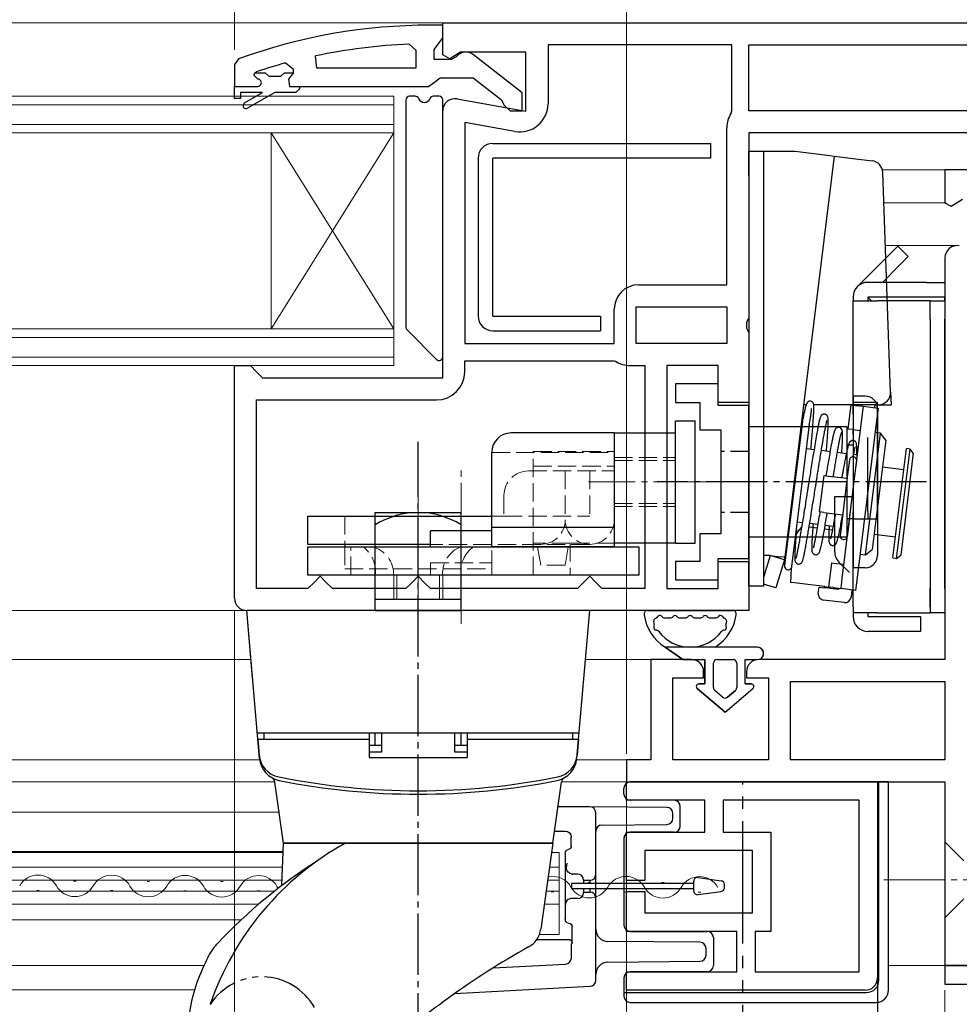
# Model space of a CAD drawing. Extents: x 175 to 1932, y 210 to 2812.
# Drawn here: x 937 to 1014, y 740 to 820 of the extents above; entities that cross this region are included whole.
import ezdxf

# ---------------------------------------------------------------- set-up
doc = ezdxf.new("R2010")
doc.units = 0
for name, pattern in [('YCENTER_1', [13, 10, -1, 1, -1]), ('YDIVIDE_1', [15, 10, -1, 1, -1, 1, -1]), ('YHIDDEN_1', [4, 3, -1])]:
    doc.linetypes.add(name, pattern=pattern)
for name, color, linetype, lineweight in [('YKK_11', 7, 'CONTINUOUS', 30), ('YKK_12', 2, 'CONTINUOUS', 13), ('YKK_13', 4, 'CONTINUOUS', 30), ('YKK_D', 6, 'CONTINUOUS', 13)]:
    doc.layers.add(name, color=color, linetype=linetype, lineweight=lineweight)

msp = doc.modelspace()

# ---------------------------------------------------------------- linework, layer by layer
at = {"layer": 'YKK_11', "linetype": 'ByBlock', "lineweight": -2, "ltscale": 0.5}
for p, q in [((972, 819.805), (971, 819.805)), ((972, 820.001), (1021, 820.001)), ((972, 817.378), (972, 820.001)), ((972, 818.759), (972, 819.805)), ((971.65, 818.282), (972, 818.759)), ((969.277, 818.259), (969.8, 817.759)), ((969.8, 817.759), (969.8, 816.305)), ((971.3, 817.805), (971.65, 818.282)), ((971.3, 817.005), (971.3, 817.805)), ((995.6, 818.201), (980.6, 818.201)), ((980.6, 818.201), (980.6, 813.39)), ((995.6, 812.801), (995.6, 818.201)), ((997, 818.201), (1019.2, 818.201)), ((997, 812.801), (997, 818.201)), ((955.33, 817.054), (955, 816.583)), ((961.729, 816.305), (961.626, 817.294)), ((972.701, 817.005), (971.3, 817.005)), ((972.576, 817.059), (972, 817.378)), ((973.444, 817.601), (972.576, 817.059)), ((973.101, 817.205), (972.701, 817.005)), ((978.8, 817.601), (973.444, 817.601)), ((978.5, 814.281), (974.518, 817.392)), ((978.8, 812.794), (978.8, 817.601)), ((955, 816.583), (955, 814.805)), ((959.168, 816.717), (959.8, 816.235)), ((959.8, 816.235), (959.8, 815.88)), ((969.8, 816.305), (961.729, 816.305)), ((956.6, 815.713), (956.67, 815.905)), ((956.6, 815.705), (956.6, 815.713)), ((956.9, 815.405), (956.6, 815.705)), ((956.67, 815.905), (956.805, 815.997)), ((956.67, 815.905), (957.506, 815.905)), ((957.506, 815.905), (957.804, 815.642)), ((957.804, 815.642), (958.796, 815.642)), ((958.796, 815.642), (959.094, 815.905)), ((959.094, 815.905), (959.8, 815.905)), ((959.8, 815.88), (959.425, 815.395)), ((959.425, 815.395), (959.5, 814.805)), ((959.8, 815.905), (959.8, 815.88)), ((971.323, 815.155), (971.8, 815.505)), ((971.8, 815.505), (974.5, 815.505)), ((974.5, 815.505), (976.803, 813.711)), ((955, 813.805), (955, 814.805)), ((955, 814.805), (955, 814.805)), ((955, 814.805), (956.9, 814.805)), ((959.5, 814.805), (960.3, 814.805)), ((960.3, 814.605), (960, 814.305)), ((960.3, 814.805), (970.846, 814.805)), ((960.3, 814.805), (960.3, 814.605)), ((970.846, 814.805), (971.323, 815.155)), ((955.5, 813.805), (955, 813.805)), ((957.3, 814.305), (955.5, 814.305)), ((955.5, 814.305), (955.5, 813.805)), ((955.825, 813.453), (957.3, 814.305)), ((958.3, 814.305), (956.075, 813.02)), ((960, 814.305), (958.3, 814.305)), ((973.174, 813.786), (978.8, 812.794)), ((978.5, 812.805), (978.5, 814.281)), ((976.803, 813.711), (977, 813.309)), ((977, 813.309), (977.5, 812.805)), ((972, 791.001), (972, 812.801)), ((977.5, 812.805), (978.5, 812.805)), ((995.554, 812.641), (995.6, 812.801)), ((1019.2, 812.801), (997, 812.801)), ((973.8, 811.848), (973.8, 793.801)), ((977.901, 811.125), (973.8, 811.848)), ((995.2, 798.601), (995.2, 811.416)), ((1017, 811.001), (997, 811.001)), ((997, 811.001), (997, 795.926)), ((988, 798.601), (995.2, 798.601)), ((986, 793.801), (986, 796.601)), ((987.8, 796.801), (995.2, 796.801)), ((987.8, 793.801), (987.8, 796.801)), ((995.2, 796.801), (995.2, 793.801)), ((997, 795.926), (996.813, 795.535)), ((996.813, 795.535), (996.813, 795.067)), ((996.813, 795.067), (997, 794.677)), ((997, 794.677), (997, 789.001)), ((973.8, 793.801), (986, 793.801)), ((995.2, 793.801), (987.8, 793.801)), ((973.8, 791.501), (973.8, 792.401)), ((973.8, 792.401), (986, 792.401)), ((986, 792.401), (986.111, 792.368)), ((955, 773.001), (955, 792.001)), ((955, 792.001), (956.3, 792.001)), ((956.3, 792.001), (956.8, 791.501)), ((956.8, 791.501), (957.3, 791.001)), ((987.327, 792.001), (988.5, 792.001)), ((988.5, 792.001), (988.5, 773.801)), ((994.5, 792.001), (990.3, 792.001)), ((990.3, 792.001), (990.3, 773.801)), ((994.5, 789.001), (994.5, 792.001)), ((957.3, 791.001), (972, 791.001)), ((956.8, 773.801), (956.8, 789.201)), ((956.8, 789.201), (971.5, 789.201)), ((997, 789.001), (994.5, 789.001)), ((994.5, 773.801), (994.5, 776.001)), ((994.5, 776.001), (997, 776.001)), ((997, 776.001), (997, 772.001)), ((962, 774.801), (961.5, 774.301)), ((962.5, 774.301), (962, 774.801)), ((970, 774.801), (969.5, 774.301)), ((970.5, 774.301), (970, 774.801)), ((984, 774.801), (983.5, 774.301)), ((984.5, 774.301), (984, 774.801)), ((961, 773.801), (956.8, 773.801)), ((961.5, 774.301), (961, 773.801)), ((963, 773.801), (962.5, 774.301)), ((969, 773.801), (963, 773.801)), ((969.5, 774.301), (969, 773.801)), ((971, 773.801), (970.5, 774.301)), ((983, 773.801), (971, 773.801)), ((983.5, 774.301), (983, 773.801)), ((985, 773.801), (984.5, 774.301)), ((988.5, 773.801), (985, 773.801)), ((990.3, 773.801), (994.5, 773.801)), ((997, 772.001), (956, 772.001)), ((987, 758.001), (1007.5, 758.001)), ((987, 756.501), (987, 758.001)), ((1007.5, 758.001), (1007.5, 742.001)), ((993.4, 756.501), (987, 756.501)), ((993.4, 753.901), (993.4, 756.501)), ((1006, 756.501), (994.9, 756.501)), ((994.9, 756.501), (994.9, 753.901)), ((1006, 742.501), (1006, 756.501)), ((987, 749.951), (987, 753.901)), ((987, 753.901), (993.4, 753.901)), ((994.9, 753.901), (998.8, 753.901)), ((998.8, 753.901), (998.8, 745.801)), ((997.3, 752.401), (988.5, 752.401)), ((988.5, 752.401), (988.5, 749.951)), ((997.3, 747.301), (997.3, 752.401)), ((988.5, 749.951), (987, 749.951)), ((987, 745.801), (987, 749.051)), ((987, 749.051), (988.5, 749.051)), ((988.5, 749.051), (988.5, 747.301)), ((988.5, 747.301), (997.3, 747.301)), ((996, 745.801), (987, 745.801)), ((996, 742.501), (996, 745.801)), ((998.8, 745.801), (997.5, 745.801)), ((997.5, 745.801), (997.5, 742.501)), ((1015.5, 743.001), (1013, 743.001)), ((1013, 743.001), (1013, 741.501)), ((987, 741.001), (987, 742.501)), ((987, 742.501), (996, 742.501)), ((997.5, 742.501), (1006, 742.501)), ((1013, 741.501), (1087, 741.501)), ((1006.5, 741.001), (987, 741.001))]:
    msp.add_line(p, q, dxfattribs=at)
at = {"layer": 'YKK_11'}
for p, q in [((1028.799, 808.001), (1013, 808.001)), ((1013, 808.001), (1013, 805.307)), ((1013, 805.307), (1013.515, 805.021)), ((1013.515, 805.021), (1014.444, 805.601)), ((1013, 800.801), (1013, 768.001)), ((992.3, 768.001), (989, 768.001)), ((989, 768.001), (989, 759.801)), ((1013, 768.001), (997.8, 768.001)), ((990.8, 759.801), (990.8, 766.501)), ((990.8, 766.501), (993.3, 766.501)), ((993.3, 766.501), (993.3, 767.001)), ((996.8, 767.001), (996.8, 766.501)), ((996.8, 766.501), (998.6, 766.501)), ((998.6, 766.501), (998.6, 759.801)), ((1000.4, 766.201), (1013, 766.201)), ((1000.4, 759.801), (1000.4, 766.201)), ((1013, 766.201), (1013, 759.801)), ((989, 759.801), (987, 759.801)), ((987, 759.801), (987, 758.001)), ((998.6, 759.801), (990.8, 759.801)), ((1013, 759.801), (1000.4, 759.801)), ((987, 758.001), (1013, 758.001)), ((1013, 758.001), (1013, 743.001)), ((1013, 743.001), (1015.5, 743.001))]:
    msp.add_line(p, q, dxfattribs=at)
at = {"layer": 'YKK_11', "linetype": 'ByBlock', "lineweight": -2, "ltscale": 0.5}
for centre, radius, start, end in [((971, 773.805), 46, 90, 109.91705), ((971.363, 770.892), 47.413, 92.52155, 101.85079), ((973.901, 816.605), 1, 51.91327, 143.1301), ((970.95, 773.805), 44.5, 105.35294, 108.53383), ((956.9, 815.105), 0.3, 269.99999, 90.00001), ((973, 812.801), 1, 80.00002, 180), ((955.95, 813.237), 0.25, 120.00003, 300.00005), ((978.3, 813.39), 2.3, 260.00001, 359.99999), ((997.5, 811.416), 2.3, 147.79577, 180.00001), ((988, 796.601), 2, 90.00001, 179.99999), ((987.327, 794.201), 2.2, 236.44267, 270), ((971.5, 791.501), 2.3, 270.00001, 359.99999), ((956, 773.001), 1, 180.00001, 269.99999), ((1006.5, 742.001), 1, 270.00001, 359.99999)]:
    msp.add_arc(centre, radius, start, end, dxfattribs=at)
at = {"layer": 'YKK_11'}
for centre, start, end in [((1014, 800.801), 80, 180), ((992.3, 767.001), 0, 90), ((997.8, 767.001), 90, 180)]:
    msp.add_arc(centre, 1, start, end, dxfattribs=at)
at = {"layer": 'YKK_12'}
for p, q in [((875.573, 820.001), (972.5, 820.001)), ((968, 814.001), (875.573, 814.001)), ((968, 811.001), (968, 814.001)), ((968, 813.301), (875.573, 813.301)), ((875.573, 811.701), (968, 811.701)), ((875.573, 811.001), (968, 811.001)), ((958, 795.001), (958, 811.001)), ((968, 795.001), (958, 811.001)), ((968, 811.001), (958, 795.001)), ((968, 795.001), (968, 811.001)), ((1007.895, 808.001), (1013.5, 808.001)), ((1013.5, 808.001), (1007.895, 808.001)), ((1013.098, 805.304), (1008.017, 805.304)), ((1013.964, 801.801), (1008.141, 801.801)), ((968, 795.001), (875.573, 795.001)), ((968, 792.001), (968, 795.001)), ((968, 794.301), (875.573, 794.301)), ((875.573, 792.701), (968, 792.701)), ((875.573, 792.001), (968, 792.001)), ((875.573, 772.001), (956, 772.001)), ((875.573, 768.001), (956.35, 768.001)), ((983.65, 768.001), (989.5, 768.001)), ((875.573, 759.801), (957.07, 759.801)), ((982.93, 759.801), (987.5, 759.801)), ((875.573, 758.001), (958.297, 758.001)), ((981.703, 758.001), (987.5, 758.001)), ((983.029, 758.001), (983.032, 758.001)), ((875.573, 755.531), (958.644, 755.531)), ((875.573, 752.331), (958.977, 752.331)), ((958.973, 752.231), (875.573, 752.231)), ((981.5, 752.231), (980.892, 752.231)), ((981.5, 745.531), (981.5, 752.231)), ((875.573, 751.031), (958.931, 751.031)), ((980.723, 751.031), (981.5, 751.031)), ((958.895, 749.981), (875.573, 749.981)), ((941.871, 749.895), (942.071, 749.894)), ((947.871, 749.88), (948.071, 749.88)), ((953.871, 749.866), (954.071, 749.865)), ((981.5, 749.981), (980.576, 749.981)), ((983.871, 749.793), (984.071, 749.793)), ((989.871, 749.779), (990.071, 749.779)), ((875.573, 749.081), (958.274, 749.081)), ((938.869, 749.142), (939.069, 749.141)), ((944.869, 749.127), (945.069, 749.127)), ((950.869, 749.113), (951.069, 749.112)), ((956.869, 749.098), (957.069, 749.098)), ((980.449, 749.081), (981.5, 749.081)), ((980.869, 749.041), (981.069, 749.04)), ((986.869, 749.026), (987.069, 749.026)), ((992.869, 749.012), (993.069, 749.011)), ((875.573, 748.031), (956.992, 748.031)), ((980.302, 748.031), (981.5, 748.031)), ((875.573, 746.731), (955.535, 746.731)), ((979.881, 745.531), (981.5, 745.531)), ((875.573, 743.001), (952.51, 743.001)), ((1008.4, 743.001), (1013.5, 743.001)), ((875.573, 741.031), (951.739, 741.031))]:
    msp.add_line(p, q, dxfattribs=at)
for centre, start, end in [((938.968, 748.683), 29.06471, 150.65963), ((944.968, 748.669), 29.06471, 150.65963), ((950.968, 748.654), 29.06471, 150.65963), ((956.968, 748.64), 29.06471, 150.65963), ((980.968, 748.582), 29.06471, 101.8436), ((986.968, 748.568), 29.06471, 150.65963), ((992.968, 748.553), 29.06471, 150.65963), ((941.972, 750.353), 209.06471, 330.65963), ((947.972, 750.338), 209.06471, 330.65963), ((953.972, 750.324), 209.06471, 330.65963), ((959.972, 750.309), 209.06471, 215.73681), ((983.972, 750.252), 209.06471, 330.65963), ((989.972, 750.237), 209.06471, 330.65963)]:
    msp.add_arc(centre, 1.718, start, end, dxfattribs=at)
at = {"layer": 'YKK_13'}
for p, q in [((969.758, 814.001), (969.3, 814.001)), ((971.7, 814.001), (971.242, 814.001)), ((969, 813.701), (969, 795.126)), ((972, 792.726), (972, 813.701)), ((976.088, 810.151), (993.888, 810.151)), ((993.888, 808.951), (993.888, 810.151)), ((974.888, 808.951), (974.888, 796.051)), ((993.888, 808.951), (976.088, 808.951)), ((976.088, 796.051), (976.088, 808.951)), ((997, 809.501), (998.2, 809.501)), ((997, 807.501), (997, 809.501)), ((998.2, 809.501), (998.2, 807.501)), ((998.2, 809.501), (1000.766, 809.501)), ((1003.96, 809.109), (999.938, 776.355)), ((1000.766, 809.501), (1003.611, 809.152)), ((1003.611, 809.152), (1003.96, 809.109)), ((1003.96, 809.109), (1007.053, 808.729)), ((997, 807.501), (997, 776.001)), ((998.2, 807.501), (998.2, 776.001)), ((1008.563, 789.837), (1007.93, 807.772)), ((1008.444, 801.043), (1009.151, 801.75)), ((1009.151, 801.75), (1010, 800.901)), ((1005.851, 798.45), (1008.444, 801.043)), ((1010, 800.901), (1009.293, 800.194)), ((1009.293, 800.194), (1007.9, 798.801)), ((1011.5, 798.801), (1006.7, 798.801)), ((1011.5, 798.801), (1013, 798.801)), ((1013, 798.801), (1013, 797.601)), ((1005.5, 797.601), (1005.5, 797.301)), ((1005.5, 789.001), (1005.5, 797.301)), ((1005.5, 797.301), (1007.5, 797.301)), ((1006.7, 797.601), (1006.7, 797.301)), ((1011.5, 797.601), (1006.7, 797.601)), ((1007, 797.301), (1006.7, 797.601)), ((1011.8, 797.301), (1007.5, 797.301)), ((1013, 797.601), (1011.5, 797.601)), ((1011.8, 797.301), (1013, 797.301)), ((1011.8, 795.801), (1011.8, 797.301)), ((1013, 797.301), (1013, 797.601)), ((1013, 797.301), (1013, 795.801)), ((976.088, 796.051), (984.888, 796.051)), ((984.888, 796.051), (984.888, 794.851)), ((1011.8, 795.801), (1011.8, 771.801)), ((1013, 773.801), (1013, 795.801)), ((969.088, 794.913), (971.488, 792.513)), ((976.088, 794.851), (984.888, 794.851)), ((1005.5, 789.501), (1005.5, 775.501)), ((1005.5, 789.501), (1005.5, 775.501)), ((1006.5, 789.501), (1005.5, 789.501)), ((1007.5, 789.001), (1005.5, 789.001)), ((1005.5, 788.001), (1005.5, 789.001)), ((1007.5, 779.501), (1007.5, 789.001)), ((1001.684, 788.801), (1001.467, 788.801)), ((1007.564, 788.801), (1002.291, 788.801)), ((1005.111, 786.816), (1005.355, 788.801)), ((1005.355, 788.801), (1005.704, 788.758)), ((1005.5, 788.001), (1005.5, 786.8)), ((1005.704, 788.758), (1006.348, 788.679)), ((1005.758, 788.801), (1005.752, 788.753)), ((1006.161, 788.801), (1006.149, 788.704)), ((1006.245, 787.844), (1006.348, 788.679)), ((1006.348, 788.679), (1007.539, 788.533)), ((1007.269, 788.801), (1007.241, 788.57)), ((1007.539, 788.533), (1007.436, 787.697)), ((1007.5, 788.501), (1007.5, 776.501)), ((991, 777.501), (991, 787.501)), ((991, 787.501), (992.6, 787.501)), ((992.6, 777.501), (992.6, 787.501)), ((1001.337, 787.255), (999.914, 775.667)), ((1004.622, 774.627), (1006.245, 787.844)), ((1007.436, 787.697), (1005.813, 774.481)), ((986, 786.501), (977.6, 786.501)), ((986, 786.501), (986, 785.001)), ((986, 786.501), (991, 786.501)), ((986, 786.501), (986, 777.201)), ((1005, 787.001), (997, 787.001)), ((1000.509, 775.593), (1001.932, 787.182)), ((1005, 787.001), (1005, 778.001)), ((1005.46, 786.773), (1005.111, 786.816)), ((1005.46, 786.773), (1006.104, 786.694)), ((1005.5, 786.377), (1005.5, 786.8)), ((1006.512, 776.555), (1007.73, 786.481)), ((1007.73, 786.481), (1007.293, 786.535)), ((1008.166, 785.924), (1007.73, 786.481)), ((1005.5, 786.377), (1005.5, 780.079)), ((1006.7, 780.079), (1006.7, 786.135)), ((1008.166, 785.924), (1007.069, 776.991)), ((976, 777.201), (976, 784.901)), ((1001.094, 785.281), (1001.035, 785.288)), ((1002.316, 785.131), (1001.69, 785.208)), ((1003.623, 784.97), (1002.912, 785.058)), ((1004.948, 784.807), (1004.219, 784.897)), ((1005.5, 785.501), (1005, 785.501)), ((1008.756, 776.294), (1009.853, 785.227)), ((1009.054, 776.257), (1010.151, 785.19)), ((1010.412, 784.856), (1009.388, 776.518)), ((1010.151, 785.19), (1009.853, 785.227)), ((1010.412, 784.856), (1010.151, 785.19)), ((1005.205, 784.296), (1005.031, 782.88)), ((1005.859, 784.696), (1005.542, 784.735)), ((1005.627, 782.807), (1005.801, 784.222)), ((986, 783.401), (986, 779.401)), ((1009.64, 783.49), (1007.893, 783.704)), ((1002.77, 780.051), (1003.135, 783.029)), ((1003.135, 783.029), (1003.484, 782.986)), ((1003.484, 782.986), (1005.021, 782.797)), ((1005.031, 782.88), (1004.727, 780.399)), ((1005.322, 780.326), (1005.627, 782.807)), ((1004, 776.798), (1004, 781.301)), ((1004, 781.301), (1004.161, 781.301)), ((1004.161, 781.301), (1005.5, 781.301)), ((966.5, 772.001), (966.5, 780.001)), ((966.5, 780.001), (973.5, 780.001)), ((973.5, 772.001), (973.5, 780.001)), ((1003.118, 780.008), (1002.77, 780.051)), ((1003.118, 780.008), (1004.655, 779.82)), ((1004.727, 780.399), (1004.494, 778.503)), ((1005.089, 778.43), (1005.322, 780.326)), ((1005.5, 779.501), (1005.5, 780.079)), ((1006.7, 780.079), (1006.7, 779.501)), ((961, 779.701), (976, 779.701)), ((961, 777.401), (961, 779.701)), ((1000.304, 779.333), (1000.363, 779.325)), ((1000.959, 779.252), (1001.367, 779.202)), ((1005.5, 779.501), (1005, 779.501)), ((1005.5, 772.301), (1005.5, 779.501)), ((1005.5, 779.501), (1007.5, 779.501)), ((976, 778.501), (971, 778.501)), ((971, 777.201), (971, 778.501)), ((976, 778.801), (986, 778.801)), ((976, 777.201), (976, 778.501)), ((1000.929, 778.363), (1000.933, 778.369)), ((1001.312, 778.865), (1000.933, 778.369)), ((1001.914, 778.834), (1002.576, 778.753)), ((1001.963, 779.129), (1002.628, 779.047)), ((1003.172, 778.68), (1003.818, 778.6)), ((1003.223, 778.974), (1003.875, 778.894)), ((1004.413, 778.527), (1004.495, 778.517)), ((1004.494, 778.503), (1004.448, 778.132)), ((1004.471, 778.821), (1004.532, 778.814)), ((1005.044, 778.059), (1005.089, 778.43)), ((1005, 778.001), (997, 778.001)), ((1007.223, 778.245), (1008.97, 778.031)), ((971, 777.401), (961, 777.401)), ((961, 774.901), (961, 777.201)), ((961, 777.201), (988, 777.201)), ((964, 777.401), (964, 777.201)), ((976, 777.201), (976, 777.401)), ((986, 777.201), (976, 777.201)), ((986, 777.201), (976, 777.201)), ((991, 777.501), (986, 777.501)), ((988, 777.201), (988, 774.901)), ((991, 777.501), (992.6, 777.501)), ((1006.512, 776.555), (1007.069, 776.991)), ((997, 774.001), (997, 776.001)), ((998.747, 776.501), (998.2, 776.501)), ((998.747, 776.501), (998.2, 774.711)), ((998.2, 776.001), (998.2, 774.001)), ((998.747, 776.501), (999.589, 776.398)), ((999.895, 776.15), (998.747, 776.501)), ((999.895, 776.15), (999.279, 774.135)), ((999.938, 776.355), (999.589, 776.398)), ((1005.2, 775.101), (1004.351, 775.95)), ((1006.075, 776.609), (1006.512, 776.555)), ((1008.756, 776.294), (1009.054, 776.257)), ((1009.054, 776.257), (1009.388, 776.518)), ((1000.436, 775.431), (1000.401, 774.297)), ((1003.527, 773.913), (1003.771, 775.898)), ((1003.771, 775.898), (1004.12, 775.855)), ((1004.12, 775.855), (1004.763, 775.776)), ((1006.5, 775.501), (1005.5, 775.501)), ((988, 774.901), (961, 774.901)), ((966.5, 772.901), (966.5, 774.901)), ((973.5, 772.901), (973.5, 774.901)), ((1004.52, 773.791), (1004.622, 774.627)), ((1005.813, 774.481), (1005.711, 773.645)), ((998.2, 774.001), (997, 774.001)), ((999.193, 773.855), (998.2, 774.159)), ((999.279, 774.135), (999.193, 773.855)), ((1000.733, 774.256), (1000.401, 774.297)), ((1001.798, 774.125), (1000.733, 774.256)), ((1003.207, 773.952), (1001.798, 774.125)), ((1002.66, 773.415), (1002.721, 773.911)), ((1002.721, 773.911), (1003.217, 773.85)), ((1003.13, 773.962), (1003.118, 773.863)), ((1003.207, 773.952), (1003.527, 773.913)), ((1004.309, 773.716), (1003.217, 773.85)), ((1003.876, 773.87), (1003.527, 773.913)), ((1003.876, 773.87), (1004.52, 773.791)), ((1003.924, 773.864), (1003.912, 773.765)), ((1004.321, 773.816), (1004.309, 773.716)), ((1005.711, 773.645), (1004.52, 773.791)), ((1005.413, 773.682), (1005.34, 773.086)), ((1011.8, 772.301), (1011.8, 773.801)), ((1013, 773.801), (1013, 771.801)), ((973.5, 772.901), (966.5, 772.901)), ((1004.783, 772.651), (1003.095, 772.858)), ((956.481, 766.501), (956, 772.001)), ((957.058, 759.912), (956, 772.001)), ((984, 772.001), (956, 772.001)), ((966.5, 772.001), (973.5, 772.001)), ((982.942, 759.912), (984, 772.001)), ((988.736, 772.002), (995.664, 772.002)), ((1005.5, 772.301), (1005.5, 771.501)), ((990.136, 771.402), (990.568, 771.402)), ((991.368, 771.402), (991.8, 771.402)), ((992.6, 771.402), (993.032, 771.402)), ((993.832, 771.402), (994.264, 771.402)), ((1007.5, 771.801), (1005.5, 771.801)), ((1006.7, 771.801), (1006.7, 771.501)), ((1006.7, 771.501), (1009.5, 771.501)), ((1007.5, 771.801), (1011.8, 771.801)), ((1009.5, 771.501), (1011, 771.501)), ((1011, 771.501), (1011, 770.301)), ((1013, 771.801), (1011.8, 771.801)), ((1009.5, 770.301), (1006.7, 770.301)), ((1011, 770.301), (1009.5, 770.301)), ((997.701, 769.001), (990.151, 769.001)), ((990.151, 769.001), (991.6, 768.001)), ((991.6, 768.001), (990.151, 769.001)), ((991.6, 768.001), (993.4, 768.001)), ((991.6, 768.001), (993.4, 768.001)), ((993.4, 768.001), (993.4, 766.001)), ((993.4, 766.001), (993.4, 768.001)), ((994.4, 768.001), (995.7, 768.001)), ((994.4, 768.001), (995.7, 768.001)), ((996.7, 768.001), (997.7, 768.001)), ((996.7, 766.001), (996.7, 768.001)), ((996.7, 768.001), (997.7, 768.001)), ((996.7, 766.001), (996.7, 768.001)), ((994.1, 765.702), (994.1, 767.701)), ((994.1, 765.702), (994.1, 767.701)), ((996, 767.701), (996, 765.702)), ((996, 767.701), (996, 765.702)), ((992.771, 765.645), (995.05, 763.701)), ((995.05, 763.701), (992.771, 765.645)), ((993.4, 766.001), (992.902, 766.001)), ((992.902, 766.001), (993.4, 766.001)), ((995.05, 763.701), (997.329, 765.645)), ((995.05, 763.701), (997.329, 765.645)), ((997.198, 766.001), (996.7, 766.001)), ((996.7, 766.001), (997.198, 766.001)), ((994.855, 764.919), (994.205, 765.473)), ((994.855, 764.919), (994.205, 765.473)), ((995.895, 765.473), (995.245, 764.919)), ((995.245, 764.919), (995.895, 765.473)), ((956.875, 762.001), (983.125, 762.001)), ((956.9, 761.501), (957.014, 760.2)), ((956.9, 761.501), (966, 761.501)), ((957.4, 762.001), (966, 762.001)), ((957.4, 762.001), (957.4, 761.501)), ((966, 762.001), (966, 760.001)), ((966.5, 761.001), (966.483, 762.001)), ((967, 762.001), (967, 760.441)), ((973, 760.441), (973, 762.001)), ((973.5, 761.001), (973.517, 762.001)), ((974, 762.001), (974, 760.001)), ((974, 762.001), (982.6, 762.001)), ((974, 761.501), (983.1, 761.501)), ((982.6, 762.001), (982.6, 761.501)), ((983.1, 761.501), (982.986, 760.2)), ((966, 761.001), (967, 761.001)), ((973, 761.001), (974, 761.001)), ((967, 760.441), (966, 760.441)), ((966, 760.001), (974, 760.001)), ((974, 760.441), (973, 760.441)), ((959, 753.001), (958.299, 757.988)), ((981, 753.001), (981.701, 757.988)), ((986.8, 757.001), (986.8, 757.501)), ((1008.4, 758.001), (987.3, 758.001)), ((1007.6, 741.801), (1007.6, 758.001)), ((1008.4, 741.001), (1008.4, 758.001)), ((984, 755.981), (981.416, 755.959)), ((984.004, 755.981), (984, 755.981)), ((990.304, 755.926), (984.004, 755.981)), ((990.9, 756.501), (987.3, 756.501)), ((991.4, 754.401), (991.4, 756.001)), ((984.5, 751.368), (984.5, 755.481)), ((990.8, 755.032), (990.8, 755.426)), ((984.996, 754.486), (990.304, 754.532)), ((981.133, 753.981), (982, 753.981)), ((982.5, 752.781), (982.5, 753.481)), ((990.9, 753.901), (987.3, 753.901)), ((958.879, 749.55), (959, 753.001)), ((959, 753.001), (981, 753.001)), ((981, 753.001), (959, 753.001)), ((981, 753.001), (980.015, 745.992)), ((986.8, 753.401), (986.8, 746.301)), ((1013.002, 753.103), (1013.002, 746.903)), ((1013.002, 753.103), (1014.552, 751.553)), ((982, 752.19), (982, 746.78)), ((982.127, 751.368), (982.092, 750.981)), ((984.5, 750.455), (984.5, 751.368)), ((982.522, 750.481), (982.593, 750.481)), ((982.593, 750.481), (982.592, 750.481)), ((983, 750.481), (982.593, 750.481)), ((984.5, 749.659), (984.5, 750.455)), ((983.5, 749.981), (983.5, 749.957)), ((984, 749.957), (983.5, 749.957)), ((983.5, 749.957), (983.5, 749.701)), ((984, 749.957), (984, 749.701)), ((984.5, 749.304), (984.5, 749.659)), ((983.5, 749.301), (983.5, 749.005)), ((983.5, 749.005), (983.5, 748.981)), ((983.5, 749.005), (984, 749.005)), ((984, 749.301), (984, 749.005)), ((984.5, 748.507), (984.5, 749.304)), ((982.593, 748.481), (982.522, 748.481)), ((982.593, 748.481), (982.592, 748.481)), ((983, 748.481), (982.593, 748.481)), ((984.5, 747.595), (984.5, 748.507)), ((1013.002, 746.903), (1014.552, 748.453)), ((984.5, 741.811), (984.5, 747.595)), ((982.567, 744.849), (982.567, 746.181)), ((987.3, 745.801), (993.6, 745.801)), ((953.637, 744.846), (953.633, 744.839)), ((979.69, 745.149), (982.267, 745.149)), ((982.503, 744.784), (982.567, 744.849)), ((982.503, 743.625), (982.503, 744.784)), ((993.004, 744.907), (985.491, 744.973)), ((994.1, 745.301), (994.1, 743.001)), ((993.5, 743.856), (993.5, 744.407)), ((976.121, 742.816), (982.029, 743.126)), ((985.491, 743.29), (993.004, 743.356)), ((993.6, 742.501), (987.3, 742.501)), ((986.8, 742.001), (986.8, 740.501)), ((972.997, 740.734), (984.026, 741.312)), ((986.8, 740.801), (1006.6, 740.801)), ((987.3, 740.001), (1007.4, 740.001))]:
    msp.add_line(p, q, dxfattribs=at)
at = {"layer": 'YKK_13', "linetype": 'ByBlock', "lineweight": -2, "ltscale": 0.5}
for p, q in [((994.5, 790.501), (991, 790.501)), ((991, 790.501), (991, 789.001)), ((994.5, 788.751), (994.5, 790.501)), ((991, 789.001), (993, 789.001)), ((993, 789.001), (993, 786.751)), ((997, 788.751), (994.5, 788.751)), ((997, 776.251), (997, 788.751)), ((993, 786.751), (994.7, 786.751)), ((994.7, 786.751), (994.7, 778.251)), ((994.7, 778.251), (993, 778.251)), ((993, 778.251), (993, 776.001)), ((993, 776.001), (991, 776.001)), ((991, 776.001), (991, 774.501)), ((994.5, 774.501), (994.5, 776.251)), ((994.5, 776.251), (997, 776.251)), ((991, 774.501), (994.5, 774.501))]:
    msp.add_line(p, q, dxfattribs=at)
at = {"layer": 'YKK_13', "linetype": 'YDIVIDE_1'}
for p, q in [((1008.563, 789.837), (1008.6, 788.801)), ((1007.564, 788.801), (1008.6, 788.801)), ((996.5, 758.001), (1007.5, 758.001)), ((996.5, 699.801), (996.5, 758.001)), ((1007.5, 758.001), (1007.5, 699.801))]:
    msp.add_line(p, q, dxfattribs=at)
at = {"layer": 'YKK_13', "linetype": 'YCENTER_1', "ltscale": 0.5}
for p, q in [((970, 735.746), (970, 785.78)), ((1011.509, 782.501), (989.509, 782.501))]:
    msp.add_line(p, q, dxfattribs=at)
at = {"layer": 'YKK_13', "linetype": 'YHIDDEN_1', "lineweight": 13, "ltscale": 0.5}
for p, q in [((976, 784.901), (986, 784.901)), ((979.4, 785.001), (986, 785.001)), ((979.4, 774.901), (979.4, 785.001)), ((986, 785.001), (986, 780.501)), ((986, 784.501), (991, 784.501)), ((986, 784.251), (991, 784.251)), ((979, 783.401), (986, 783.401)), ((979.4, 783.801), (986, 783.801)), ((982, 783.401), (982, 779.401)), ((984, 783.401), (984, 779.701)), ((977, 781.401), (977, 779.701)), ((986, 780.751), (991, 780.751)), ((986, 780.501), (991, 780.501)), ((964, 779.701), (964, 777.401)), ((976, 777.401), (976, 779.701)), ((976, 779.701), (977, 779.701)), ((977, 779.701), (984, 779.701)), ((964, 777.201), (964, 775.401)), ((964.5, 774.901), (964.5, 777.201)), ((966.5, 777.401), (966.5, 775.401)), ((966.5, 774.901), (966.5, 777.201)), ((984, 777.401), (971, 777.401)), ((976, 775.401), (976, 777.201)), ((982.4, 777.501), (979.4, 777.501)), ((980, 775.701), (979.75, 777.201)), ((982, 775.701), (982.25, 777.201)), ((982.4, 777.501), (982.4, 774.901)), ((986, 777.501), (982.4, 777.501)), ((964, 775.401), (976, 775.401)), ((971, 775.901), (971, 774.901)), ((971, 775.901), (976, 775.901)), ((976, 775.901), (976, 774.901)), ((982, 775.701), (980, 775.701)), ((979.4, 774.901), (982.4, 774.901))]:
    msp.add_line(p, q, dxfattribs=at)
at = {"layer": 'YKK_13', "linetype": 'YHIDDEN_1', "ltscale": 0.5}
for p, q in [((997, 785.001), (994.7, 785.001)), ((997, 780.001), (994.7, 780.001))]:
    msp.add_line(p, q, dxfattribs=at)
at = {"layer": 'YKK_13', "linetype": 'YCENTER_1', "lineweight": 13, "ltscale": 0.5}
for p, q in [((973.5, 770.924), (973.5, 783.65)), ((970, 769.767), (970, 782.782)), ((994.223, 782.501), (983.913, 782.501)), ((968, 772.901), (968, 774.901)), ((968.25, 772.901), (968.25, 774.901)), ((971.75, 772.901), (971.75, 774.901)), ((972, 772.901), (972, 774.901)), ((1008.002, 750.003), (1038.002, 750.004))]:
    msp.add_line(p, q, dxfattribs=at)
at = {"layer": 'YKK_13', "ltscale": 1.5}
for p, q in [((982.504, 749.701), (982.504, 749.301)), ((992.504, 749.701), (982.504, 749.701)), ((992.504, 749.096), (992.504, 749.906)), ((992.846, 750.203), (994.746, 749.936)), ((995.004, 749.364), (995.004, 749.639)), ((982.504, 749.301), (992.504, 749.301)), ((992.846, 748.799), (994.746, 749.066))]:
    msp.add_line(p, q, dxfattribs=at)
at = {"layer": 'YKK_13'}
for centre, radius, start, end in [((969.3, 813.701), 0.3, 90, 180), ((969.758, 813.701), 0.3, 22.02431, 90), ((970.5, 814.001), 0.5, 202.02431, 337.97569), ((971.242, 813.701), 0.3, 90, 157.97569), ((971.7, 813.701), 0.3, 0, 90), ((976.088, 808.951), 1.2, 90, 180), ((1006.931, 807.737), 1, 2.02233, 82.9992), ((1006.7, 797.601), 1.2, 90, 180), ((976.088, 796.051), 1.2, 180, 270), ((969.3, 795.126), 0.3, 180, 225), ((971.7, 792.726), 0.3, 225, 0), ((1007.564, 789.801), 1, 270, 2.02233), ((1006.5, 788.501), 1, 0, 90), ((1005.618, 788.769), 0.05, 352.99573, 40.23556), ((977.6, 784.901), 1.6, 90, 180), ((1002.862, 785.581), 1.2, 194.31356, 198.34209), ((1005.503, 784.259), 0.3, 353, 173), ((970, 773.376), 6.625, 58.10921, 121.89079), ((1001.887, 777.641), 1.2, 142.63076, 151.68644), ((1004.746, 778.096), 0.3, 173, 353), ((1005.2, 776.798), 1.2, 180, 225), ((998.747, 776.501), 1.2, 343, 353), ((1006.5, 776.501), 1, 270, 0), ((1000.212, 775.63), 0.3, 173, 353), ((1003.156, 773.354), 0.5, 173, 263), ((1004.844, 773.147), 0.5, 263, 353), ((988.736, 771.702), 0.3, 90, 188.20609), ((995.664, 771.702), 0.3, 351.79391, 90), ((992.2, 772.201), 3.8, 188.20609, 237.36313), ((989.517, 771.102), 0.3, 110.02209, 202.28177), ((989.311, 771.665), 0.3, 290.02209, 328.16514), ((989.736, 771.402), 0.2, 36.8699, 148.16514), ((990.136, 771.702), 0.3, 216.8699, 270), ((990.568, 771.702), 0.3, 270, 323.1301), ((990.968, 771.402), 0.2, 36.8699, 143.1301), ((991.368, 771.702), 0.3, 216.8699, 270), ((991.8, 771.702), 0.3, 270, 323.1301), ((992.2, 771.402), 0.2, 36.8699, 143.1301), ((992.6, 771.702), 0.3, 216.8699, 270), ((993.032, 771.702), 0.3, 270, 323.1301), ((993.432, 771.402), 0.2, 36.8699, 143.1301), ((993.832, 771.702), 0.3, 216.8699, 270), ((992.2, 772.201), 3.8, 302.63687, 351.79391), ((994.264, 771.702), 0.3, 270, 323.1301), ((994.664, 771.402), 0.2, 31.83486, 143.1301), ((995.089, 771.665), 0.3, 211.83486, 249.97791), ((994.883, 771.102), 0.3, 337.71823, 69.97791), ((1006.7, 771.501), 1.2, 180, 270), ((989.429, 770.601), 0.2, 153.36701, 266.63299), ((992.2, 772.201), 3.2, 202.28177, 203.14776), ((988.982, 770.825), 0.3, 333.36701, 23.14776), ((989.399, 770.102), 0.3, 36.85224, 86.63299), ((995.001, 770.102), 0.3, 93.36701, 143.14776), ((994.971, 770.601), 0.2, 273.36701, 26.63299), ((995.418, 770.825), 0.3, 156.85224, 206.63299), ((992.2, 772.201), 3.2, 336.85224, 337.71823), ((992.2, 772.201), 3.2, 216.85224, 323.14776), ((997.7, 768.501), 0.5, 270, 90.11459), ((997.701, 768.501), 0.5, 270.11462, 89.88538), ((994.4, 767.701), 0.3, 90, 180), ((994.4, 767.701), 0.3, 90, 180), ((995.7, 767.701), 0.3, 0, 90), ((995.7, 767.701), 0.3, 0, 90), ((997.7, 768.501), 0.5, 270.00002, 270.11467), ((992.902, 765.799), 0.202, 90.00003, 229.53622), ((992.902, 765.799), 0.202, 90, 229.53619), ((994.4, 765.702), 0.3, 180, 229.53619), ((994.4, 765.702), 0.3, 180, 229.53619), ((995.7, 765.702), 0.3, 310.46381, 0), ((995.7, 765.702), 0.3, 310.46381, 0), ((997.198, 765.799), 0.202, 310.46381, 90), ((997.198, 765.799), 0.202, 310.46381, 90), ((995.05, 765.147), 0.3, 229.53619, 310.46381), ((995.05, 765.147), 0.3, 229.53619, 310.46381), ((959.006, 760.375), 2, 185, 258.63714), ((959.05, 760.086), 2, 185, 258.68311), ((980.95, 760.086), 2, 281.31689, 355), ((980.994, 760.375), 2, 281.36286, 355), ((957.804, 757.919), 0.5, 8, 60.10277), ((970, 815.081), 57.8, 258.63714, 281.36286), ((982.196, 757.919), 0.5, 119.89723, 172), ((970, 814.801), 57.8, 258.68311, 281.31689), ((987.3, 757.501), 0.5, 90, 180), ((987.3, 757.001), 0.5, 180, 270), ((984, 755.481), 0.5, 0, 89.5), ((990.3, 755.426), 0.5, 0, 89.5), ((990.9, 756.001), 0.5, 0, 90), ((985, 753.986), 0.5, 90.5, 180), ((990.3, 755.032), 0.5, 270.5, 0), ((990.9, 754.401), 0.5, 270, 0), ((987.3, 753.401), 0.5, 90, 180), ((975.63, 732.091), 23.9, 118.9674, 161.04434), ((984.88, 715.301), 43, 122.48461, 136.59983), ((983, 749.981), 0.5, 0, 90), ((984.001, 750.456), 0.499, 269.86814, 359.86749), ((983, 748.981), 0.5, 270, 0), ((984.001, 748.506), 0.499, 0.13256, 90.13181), ((982.522, 747.981), 0.5, 90.00106, 180.00113), ((987.3, 746.301), 0.5, 180, 270), ((978.034, 746.27), 2, 299.14287, 352), ((985.5, 745.973), 1, 180, 269.5), ((993.6, 745.301), 0.5, 0, 90), ((993, 744.407), 0.5, 0, 89.5), ((1011.15, 686.879), 66, 119.14287, 132.53524), ((993, 743.856), 0.5, 270.5, 0), ((982.003, 743.625), 0.5, 273.00166, 359.99834), ((985.5, 742.29), 1, 90.5, 180), ((993.6, 743.001), 0.5, 270, 0), ((987.3, 742.001), 0.5, 90, 180), ((984, 741.811), 0.5, 273, 0), ((1006.6, 741.801), 1, 270, 0), ((1007.4, 741.001), 1, 270, 0), ((987.3, 740.501), 0.5, 180, 270)]:
    msp.add_arc(centre, radius, start, end, dxfattribs=at)
at = {"layer": 'YKK_13', "linetype": 'YHIDDEN_1', "lineweight": 13, "ltscale": 0.5}
for centre, radius, start, end in [((979, 781.401), 2, 90, 180), ((980, 779.401), 2, 270, 0), ((984, 779.401), 2, 180, 270), ((984, 779.401), 2, 270, 0), ((964.017, 775.189), 2.5, 353.39282, 53.60431), ((965.701, 774.968), 2.3, 358.34337, 76.18944), ((974.296, 775.043), 2.3, 110.23788, 183.53943), ((975.983, 775.189), 2.5, 126.39569, 186.60718)]:
    msp.add_arc(centre, radius, start, end, dxfattribs=at)
at = {"layer": 'YKK_13', "ltscale": 1.5}
for centre, start, end in [((992.804, 749.906), 82, 180), ((994.704, 749.639), 0, 82), ((992.804, 749.096), 180, 278), ((994.704, 749.364), 278, 0)]:
    msp.add_arc(centre, 0.3, start, end, dxfattribs=at)
at = {"layer": 'YKK_13', "linetype": 'YDIVIDE_1', "ltscale": 0.5}
msp.add_arc((957.2, 737.091), 5, 29.86283, 146.75851, dxfattribs=at)
at = {"layer": 'YKK_13', "extrusion": (0, 0, -1)}
for centre, major_axis, ratio, start_param, end_param in [((982, 753.481), (-0.354, -0.354), 0.999924, 2.356233, 3.926953), ((982.2, 752.781), (-0.212, 0.212), 0.999924, 2.356233, 3.759549), ((982.3, 752.19), (-0.212, 0.212), 0.999924, 5.497825, 6.901141), ((982.592, 750.981), (-0.337, 0.369), 0.999579, 3.882425, 5.452385), ((982.3, 746.78), (-0.212, -0.212), 0.999924, 5.552484, 7.068545), ((982.267, 746.181), (-0.212, -0.212), 0.999924, 2.410892, 3.926953), ((982.267, 744.848), (-0.212, -0.212), 0.999924, 2.356233, 3.926953)]:
    msp.add_ellipse(centre, major_axis=major_axis, ratio=ratio, start_param=start_param, end_param=end_param, dxfattribs=at)
at = {"layer": 'YKK_13'}
for points, knots in [([(1002.063, 785.176), (1002.075, 785.316), (1002.102, 785.627), (1002.142, 786.1), (1002.187, 786.652), (1002.23, 787.204), (1002.265, 787.705), (1002.287, 788.089), (1002.299, 788.372), (1002.303, 788.574), (1002.3, 788.711), (1002.294, 788.803), (1002.266, 788.913), (1002.219, 789.001), (1002.119, 789.078), (1002.035, 789.105), (1001.965, 789.107), (1001.916, 789.102), (1001.878, 789.089), (1001.814, 789.046), (1001.747, 788.951), (1001.665, 788.768), (1001.585, 788.497), (1001.504, 788.152), (1001.425, 787.76), (1001.368, 787.434), (1001.338, 787.263)], [0.236028, 0.236028, 0.236028, 0.236028, 0.2653541, 0.3023288, 0.3414939, 0.3973405, 0.4485627, 0.4951224, 0.5369872, 0.5741186, 0.6064776, 0.6341187, 0.657494, 0.676942, 0.68616, 0.6955176, 0.6993289, 0.7024937, 0.7157292, 0.7388207, 0.7717583, 0.8144539, 0.8667952, 0.9070043, 0.9514144, 1, 1, 1, 1]), ([(1003.328, 785.02), (1003.332, 785.075), (1003.351, 785.314), (1003.386, 785.785), (1003.427, 786.355), (1003.456, 786.852), (1003.473, 787.211), (1003.477, 787.465), (1003.476, 787.623), (1003.456, 787.793), (1003.398, 787.904), (1003.355, 787.951), (1003.328, 787.974), (1003.268, 788.013), (1003.174, 788.038), (1003.095, 788.031), (1003.042, 788.017), (1002.984, 787.991), (1002.919, 787.939), (1002.883, 787.891), (1002.856, 787.842), (1002.824, 787.766), (1002.789, 787.654), (1002.745, 787.483), (1002.691, 787.235), (1002.626, 786.907), (1002.542, 786.452), (1002.44, 785.871), (1002.321, 785.165), (1002.204, 784.449), (1002.094, 783.763), (1001.996, 783.151), (1001.922, 782.685), (1001.869, 782.35), (1001.825, 782.069), (1001.77, 781.72), (1001.695, 781.248), (1001.6, 780.651), (1001.499, 780.015), (1001.395, 779.373), (1001.294, 778.752), (1001.189, 778.123), (1001.098, 777.592), (1001.021, 777.163), (1000.958, 776.83), (1000.9, 776.551), (1000.851, 776.343), (1000.811, 776.216), (1000.795, 776.213), (1000.788, 776.211)], [0.1318518, 0.1318518, 0.1318518, 0.1318518, 0.1386922, 0.1617714, 0.1938957, 0.2230172, 0.2490964, 0.2720977, 0.2922254, 0.3127991, 0.3237858, 0.3294399, 0.3323069, 0.3353377, 0.3412128, 0.3446015, 0.3473847, 0.3500487, 0.3548466, 0.361254, 0.3709425, 0.3829958, 0.3982939, 0.4168485, 0.4386784, 0.4628753, 0.4863483, 0.5197214, 0.5509122, 0.5799147, 0.6065949, 0.6292828, 0.6474449, 0.6570262, 0.6653644, 0.6775425, 0.6944817, 0.716199, 0.7427174, 0.7657832, 0.7915809, 0.8201245, 0.851434, 0.8738642, 0.8975377, 0.9224634, 0.9486473, 0.9760939, 1, 1, 1, 1]), ([(1001.931, 787.174), (1001.957, 787.326), (1002.006, 787.614), (1002.058, 787.937), (1002.092, 788.17), (1002.11, 788.326), (1002.113, 788.422), (1002.11, 788.475), (1002.099, 788.486), (1002.096, 788.489)], [0, 0, 0, 0, 0.2090366, 0.3975399, 0.5658704, 0.7144071, 0.8435218, 0.9535701, 1, 1, 1, 1]), ([(1001.344, 775.994), (1001.355, 776), (1001.376, 776.013), (1001.424, 776.17), (1001.482, 776.411), (1001.547, 776.727), (1001.617, 777.099), (1001.692, 777.513), (1001.768, 777.955), (1001.852, 778.457), (1001.944, 779.015), (1002.042, 779.617), (1002.146, 780.268), (1002.253, 780.943), (1002.354, 781.576), (1002.431, 782.064), (1002.488, 782.422), (1002.536, 782.725), (1002.586, 783.041), (1002.643, 783.4), (1002.711, 783.824), (1002.787, 784.293), (1002.871, 784.815), (1002.962, 785.362), (1003.05, 785.883), (1003.13, 786.335), (1003.196, 786.699), (1003.25, 786.983), (1003.302, 787.229), (1003.337, 787.403), (1003.382, 787.534), (1003.369, 787.523), (1003.366, 787.521)], [0, 0, 0, 0, 0.046805, 0.092919, 0.13689, 0.178739, 0.218493, 0.256178, 0.291815, 0.325424, 0.367107, 0.405271, 0.439954, 0.485507, 0.523543, 0.548646, 0.56904, 0.584747, 0.600844, 0.623625, 0.647702, 0.676372, 0.709599, 0.747338, 0.78762, 0.825207, 0.859828, 0.891505, 0.920261, 0.957949, 0.989372, 1, 1, 1, 1]), ([(1004.036, 786.753), (1004.035, 786.754), (1004.027, 786.769), (1004.005, 786.731), (1003.969, 786.642), (1003.922, 786.476), (1003.866, 786.232), (1003.798, 785.905), (1003.717, 785.485), (1003.623, 784.972), (1003.52, 784.383), (1003.426, 783.829), (1003.365, 783.466), (1003.336, 783.295), (1003.335, 783.291), (1003.32, 783.198), (1003.304, 783.104), (1003.288, 783.01)], [0, 0, 0, 0, 0.0040619, 0.0427779, 0.0800032, 0.1157277, 0.1609944, 0.2035498, 0.24337, 0.2978953, 0.3461583, 0.3880993, 0.4236637, 0.4245312, 0.4245312, 0.4245312, 0.4442705, 0.4442705, 0.4442705, 0.4442705]), ([(1003.884, 782.937), (1003.9, 783.036), (1003.917, 783.134), (1003.933, 783.231), (1003.967, 783.432), (1004.026, 783.784), (1004.11, 784.277), (1004.187, 784.724), (1004.259, 785.126), (1004.324, 785.476), (1004.381, 785.772), (1004.436, 786.037), (1004.486, 786.261), (1004.532, 786.434), (1004.569, 786.535), (1004.592, 786.577), (1004.599, 786.56), (1004.599, 786.56)], [0.7404999, 0.7404999, 0.7404999, 0.7404999, 0.7529495, 0.7529495, 0.7529495, 0.7788638, 0.7990742, 0.8211254, 0.8449939, 0.8640759, 0.8841511, 0.905208, 0.9272331, 0.9502102, 0.9741243, 0.9989619, 1, 1, 1, 1]), ([(1004.648, 786.426), (1004.644, 786.535), (1004.635, 786.724), (1004.527, 786.875), (1004.472, 786.923), (1004.353, 786.965), (1004.237, 786.961), (1004.109, 786.892), (1004.02, 786.782), (1003.997, 786.701), (1003.985, 786.658)], [0, 0, 0, 0, 0.271464, 0.468482, 0.58535, 0.627531, 0.745669, 0.855016, 0.923524, 1, 1, 1, 1]), ([(1004.583, 784.866), (1004.586, 784.905), (1004.598, 785.096), (1004.618, 785.428), (1004.639, 785.83), (1004.652, 786.182), (1004.654, 786.466), (1004.643, 786.561), (1004.638, 786.611)], [0.507272, 0.507272, 0.507272, 0.507272, 0.5275282, 0.608536, 0.6961941, 0.7905874, 0.8918253, 1, 1, 1, 1]), ([(1005.817, 784.715), (1005.82, 784.84), (1005.821, 785.063), (1005.813, 785.331), (1005.795, 785.521), (1005.772, 785.646), (1005.747, 785.724), (1005.723, 785.77), (1005.704, 785.795), (1005.69, 785.809), (1005.677, 785.82), (1005.639, 785.849), (1005.582, 785.874), (1005.535, 785.883), (1005.514, 785.886), (1005.499, 785.887), (1005.483, 785.887), (1005.46, 785.886), (1005.422, 785.88), (1005.392, 785.868), (1005.352, 785.846), (1005.333, 785.834), (1005.324, 785.827), (1005.317, 785.823), (1005.311, 785.818), (1005.303, 785.813), (1005.296, 785.808), (1005.28, 785.799), (1005.274, 785.8), (1005.25, 785.785), (1005.223, 785.755), (1005.188, 785.691), (1005.143, 785.581), (1005.087, 785.401), (1005.021, 785.139), (1004.95, 784.818), (1004.873, 784.439), (1004.791, 784.01), (1004.711, 783.578), (1004.658, 783.287), (1004.636, 783.161), (1004.618, 783.059), (1004.599, 782.956), (1004.581, 782.851)], [0.0386689, 0.0386689, 0.0386689, 0.0386689, 0.0716574, 0.103194, 0.1305045, 0.1534177, 0.1717956, 0.1855349, 0.1945655, 0.1973085, 0.198979, 0.2023208, 0.210878, 0.21318, 0.2141029, 0.2149988, 0.2160069, 0.2172237, 0.2204766, 0.228294, 0.2308101, 0.231748, 0.2325492, 0.2329327, 0.233324, 0.2341838, 0.2352233, 0.2364967, 0.244688, 0.2547151, 0.2734311, 0.2931896, 0.3158116, 0.3484044, 0.3814978, 0.4148838, 0.4486114, 0.4827216, 0.5172585, 0.5426707, 0.5426707, 0.5426707, 0.5631229, 0.5631229, 0.5631229, 0.5631229]), ([(1005.506, 784.555), (1005.511, 784.579), (1005.54, 784.724), (1005.582, 784.928), (1005.632, 785.154), (1005.665, 785.297), (1005.684, 785.365), (1005.692, 785.386), (1005.693, 785.379), (1005.694, 785.379)], [0, 0, 0, 0, 0.0418306, 0.2516697, 0.457942, 0.6597001, 0.8374096, 0.9832432, 1, 1, 1, 1]), ([(1002.239, 779.109), (1002.232, 779.006), (1002.211, 778.721), (1002.181, 778.3), (1002.156, 777.885), (1002.138, 777.511), (1002.128, 777.204), (1002.133, 776.974), (1002.142, 776.853), (1002.171, 776.743), (1002.232, 776.654), (1002.319, 776.58), (1002.465, 776.544), (1002.592, 776.576), (1002.696, 776.652), (1002.738, 776.726), (1002.799, 776.87), (1002.872, 777.131), (1002.955, 777.512), (1003.044, 777.967), (1003.134, 778.46), (1003.233, 779.026), (1003.321, 779.547), (1003.375, 779.865), (1003.393, 779.975)], [0.1548471, 0.1548471, 0.1548471, 0.1548471, 0.1700835, 0.1982643, 0.2242124, 0.2479575, 0.2794822, 0.3061635, 0.3280146, 0.3448188, 0.3515014, 0.3580609, 0.3657419, 0.3732886, 0.3825871, 0.4001427, 0.4209089, 0.4526381, 0.4889107, 0.5156093, 0.5442993, 0.5747895, 0.602886, 0.6172914, 0.6172914, 0.6172914, 0.6172914]), ([(1002.798, 780.048), (1002.792, 780.01), (1002.745, 779.735), (1002.658, 779.221), (1002.555, 778.631), (1002.468, 778.148), (1002.397, 777.77), (1002.339, 777.482), (1002.298, 777.294), (1002.275, 777.187), (1002.265, 777.127), (1002.271, 777.116), (1002.274, 777.111)], [0.6494691, 0.6494691, 0.6494691, 0.6494691, 0.6577508, 0.7104384, 0.7679387, 0.8089923, 0.8522048, 0.8969269, 0.927907, 0.9558102, 0.980618, 1, 1, 1, 1]), ([(1003.554, 778.947), (1003.55, 778.878), (1003.539, 778.684), (1003.526, 778.394), (1003.517, 778.101), (1003.516, 777.873), (1003.524, 777.705), (1003.539, 777.591), (1003.564, 777.509), (1003.586, 777.47), (1003.615, 777.433), (1003.64, 777.406), (1003.657, 777.39), (1003.672, 777.378), (1003.689, 777.366), (1003.719, 777.346), (1003.749, 777.332), (1003.79, 777.321), (1003.829, 777.314), (1003.882, 777.312), (1003.945, 777.324), (1003.994, 777.345), (1004.034, 777.367), (1004.066, 777.394), (1004.112, 777.447), (1004.158, 777.534), (1004.21, 777.672), (1004.267, 777.87), (1004.332, 778.137), (1004.406, 778.486), (1004.492, 778.925), (1004.575, 779.371), (1004.633, 779.69), (1004.654, 779.811)], [0.3095133, 0.3095133, 0.3095133, 0.3095133, 0.3325439, 0.3759125, 0.4191118, 0.4621189, 0.5014866, 0.5351336, 0.5631399, 0.5854755, 0.5931212, 0.5959282, 0.5983113, 0.599451, 0.600614, 0.6031672, 0.608635, 0.6108634, 0.6130735, 0.6184271, 0.6280671, 0.6316505, 0.6350615, 0.6477795, 0.668904, 0.6983584, 0.7337688, 0.773013, 0.8160256, 0.8627617, 0.913192, 0.9672932, 1, 1, 1, 1]), ([(1004.061, 779.893), (1004.046, 779.813), (1003.997, 779.538), (1003.918, 779.112), (1003.833, 778.675), (1003.766, 778.343), (1003.715, 778.107), (1003.683, 777.959), (1003.665, 777.876), (1003.668, 777.862), (1003.67, 777.856)], [0.754259, 0.754259, 0.754259, 0.754259, 0.7710796, 0.8135774, 0.8531004, 0.8895485, 0.9228555, 0.9529824, 0.9799059, 1, 1, 1, 1]), ([(1000.887, 778.669), (1000.879, 778.576), (1000.855, 778.283), (1000.82, 777.827), (1000.783, 777.306), (1000.758, 776.881), (1000.743, 776.55), (1000.738, 776.31), (1000.743, 776.139), (1000.756, 776.102), (1000.763, 776.084)], [0, 0, 0, 0, 0.060415, 0.189509, 0.329683, 0.480875, 0.601504, 0.728256, 0.861095, 1, 1, 1, 1]), ([(1000.748, 776.194), (1000.754, 776.119), (1000.762, 775.989), (1000.861, 775.873), (1000.923, 775.829), (1001.007, 775.801), (1001.07, 775.795), (1001.164, 775.806), (1001.274, 775.868), (1001.364, 775.98), (1001.386, 776.065), (1001.398, 776.109)], [0, 0, 0, 0, 0.204269, 0.353797, 0.446298, 0.488208, 0.545955, 0.647857, 0.798734, 0.893594, 1, 1, 1, 1])]:
    msp.add_open_spline(points, degree=3, knots=knots, dxfattribs=at)
for points in [[(952.852, 743.724), (952.953, 743.901), (953.06, 744.075), (953.172, 744.246), (953.291, 744.413), (953.46, 744.634), (953.64, 744.847)], [(952.852, 743.724), (952.953, 743.901), (953.06, 744.075), (953.172, 744.246), (953.291, 744.413), (953.46, 744.634), (953.633, 744.839)], [(952.852, 743.715), (951.934, 741.633), (951.371, 739.379), (951.188, 737.157), (951.2, 736.502)]]:
    msp.add_spline(points, degree=3, dxfattribs=at)
at = {"layer": 'YKK_D'}
for p, q in [((987, 760.301), (987, 1001.001)), ((987, 760.301), (987, 1001.001)), ((955, 817.78), (955, 961.001)), ((955, 772.001), (955, 519)), ((987, 757.501), (987, 559)), ((987, 757.501), (987, 519)), ((987, 757.501), (987, 519)), ((987, 757.501), (987, 658.801)), ((1013, 741.001), (1013, 519)), ((1013, 741.001), (1013, 519)), ((1013, 741.001), (1013, 599))]:
    msp.add_line(p, q, dxfattribs=at)

doc.saveas('drawing.dxf')
